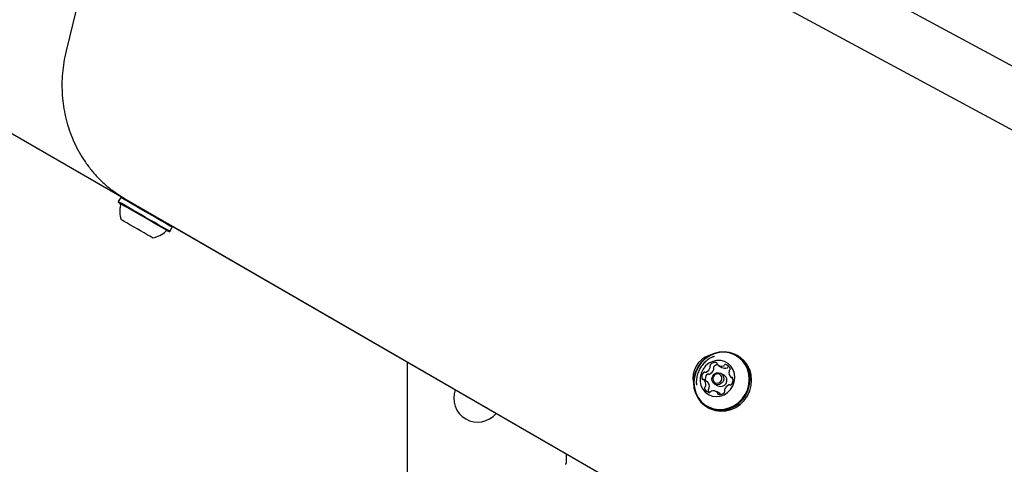
# Model space of a CAD drawing. Units: millimetres. Extents: x -7754 to 6208, y -4223 to 4894.
# Drawn here: x -4480 to -4131, y -542 to -384 of the extents above; entities that cross this region are included whole.
import ezdxf

# ---------------------------------------------------------------- set-up
doc = ezdxf.new("R2010")
doc.units = ezdxf.units.MM
doc.header["$LTSCALE"] = 1000
doc.layers.add('1 EQUIPMENT', color=7, linetype='Continuous', lineweight=18)

# ---------------------------------------------------------------- blocks, each defined once
blk = doc.blocks.new('Aire_de_jeux_City_chateaux_CC_44-2002-T01_CC_44-2002-T01_b_Vue_Technique-INT')
at = {"layer": '1 EQUIPMENT', "color": 7, "linetype": 'Continuous', "lineweight": 25}
for p, q in [((-4431.46, -454.23), (-4788.75, -247.96)), ((-4403, -252.03), (-4065.63, -434.24)), ((-4429.49, -256.16), (-4463.37, -395.26)), ((-4412.56, -269.59), (-4079.7, -449.36)), ((-4412.53, -269.61), (-4079.7, -449.37)), ((-4444.01, -447.28), (-4444.86, -448.75)), ((-4444.86, -448.75), (-4444.77, -449.09)), ((-4443.67, -447.19), (-4444.01, -447.28)), ((-4236.48, -566.81), (-4442.09, -448.1)), ((-4429.31, -455.48), (-4431.46, -454.23)), ((-4428.59, -455.89), (-4429.29, -455.49)), ((-4427.6, -456.46), (-4428.59, -455.89)), ((-4257.18, -554.85), (-4427.05, -456.78)), ((-4426.89, -459.41), (-4426.55, -459.32)), ((-4426.55, -459.32), (-4425.7, -457.85)), ((-4425.7, -457.85), (-4425.79, -457.51)), ((-4342.37, -505.67), (-4342.37, -663.39)), ((-4233.39, -503.64), (-4233.93, -503.84)), ((-4224.98, -503.53), (-4225.51, -503.23)), ((-4231.96, -506.83), (-4230.73, -507.54)), ((-4230.01, -510.29), (-4231.09, -509.67)), ((-4235.92, -512.64), (-4237.15, -511.93)), ((-4227.54, -511.05), (-4226.84, -511.45)), ((-4233.29, -513.48), (-4232.21, -514.1)), ((-4231.5, -516.86), (-4232.73, -516.15)), ((-4236.08, -521.54), (-4235.55, -521.84)), ((-4285.96, -538.24), (-4285.96, -541.46))]:
    blk.add_line(p, q, dxfattribs=at)
at = {"layer": '1 EQUIPMENT', "color": 7, "linetype": 'Continuous', "lineweight": 25, "flags": 128}
for points in [[(-4442.09, -448.1), (-4445.41, -445.97), (-4447.11, -444.72)], [(-4427.29, -458.89), (-4428.1, -458.43), (-4429.16, -457.81), (-4430.45, -457.07), (-4431.92, -456.22), (-4433.51, -455.3), (-4435.18, -454.34), (-4436.87, -453.36), (-4438.52, -452.41), (-4440.07, -451.51), (-4441.48, -450.7), (-4442.68, -450.01), (-4443.65, -449.45), (-4444.35, -449.04), (-4444.76, -448.81), (-4444.86, -448.75)], [(-4427.61, -458.99), (-4428.4, -458.54), (-4429.44, -457.94), (-4430.7, -457.21), (-4432.13, -456.39), (-4433.69, -455.49), (-4435.32, -454.55), (-4436.97, -453.59), (-4438.58, -452.66), (-4440.09, -451.79), (-4441.46, -451), (-4442.64, -450.32), (-4443.59, -449.77), (-4444.27, -449.38), (-4444.67, -449.15), (-4444.77, -449.09)], [(-4426.44, -457.42), (-4427.25, -456.96), (-4428.31, -456.34), (-4429.6, -455.6), (-4431.07, -454.75), (-4432.66, -453.83), (-4434.33, -452.86), (-4436.02, -451.89), (-4437.67, -450.94), (-4439.22, -450.04), (-4440.63, -449.23), (-4441.83, -448.53), (-4442.8, -447.97), (-4443.5, -447.57), (-4443.91, -447.34), (-4444.01, -447.28)], [(-4433.06, -461.39), (-4433.71, -461.02), (-4434.6, -460.5), (-4435.69, -459.87), (-4436.92, -459.16), (-4438.22, -458.41), (-4439.51, -457.67), (-4440.74, -456.96), (-4441.84, -456.32), (-4442.73, -455.81), (-4443.39, -455.43), (-4443.77, -455.21), (-4443.86, -455.16)], [(-4427.05, -456.78), (-4427.2, -456.7), (-4427.33, -456.62), (-4427.44, -456.55), (-4427.53, -456.5), (-4427.58, -456.47), (-4427.6, -456.46), (-4427.6, -456.46)], [(-4425.7, -457.85), (-4425.71, -457.85), (-4425.92, -457.72), (-4426.44, -457.42)], [(-4426.55, -459.32), (-4426.55, -459.32), (-4426.77, -459.19), (-4427.29, -458.89)], [(-4432.6, -461.66), (-4432.68, -461.61), (-4433.06, -461.39)], [(-4233.54, -502.56), (-4235.27, -503.36), (-4236.85, -504.46), (-4238.22, -505.83), (-4239.34, -507.43), (-4240.17, -509.2), (-4240.68, -511.07), (-4240.85, -512.99), (-4240.68, -514.89), (-4240.17, -516.7), (-4239.35, -518.36), (-4238.23, -519.83), (-4236.86, -521.04), (-4235.28, -521.95), (-4233.55, -522.54), (-4231.72, -522.78), (-4229.87, -522.67), (-4228.04, -522.21), (-4226.31, -521.41), (-4224.73, -520.31), (-4223.36, -518.94), (-4222.24, -517.34), (-4221.41, -515.57), (-4220.91, -513.7), (-4220.73, -511.78), (-4220.9, -509.88), (-4221.41, -508.07), (-4222.24, -506.4), (-4223.36, -504.94), (-4224.73, -503.73), (-4226.3, -502.82), (-4228.03, -502.23), (-4229.86, -501.99), (-4231.71, -502.1), (-4233.54, -502.56)], [(-4233.55, -502.75), (-4235.24, -503.53), (-4236.78, -504.6), (-4238.12, -505.94), (-4239.21, -507.5), (-4240.02, -509.23), (-4240.52, -511.06), (-4240.69, -512.93), (-4240.52, -514.78), (-4240.03, -516.55), (-4239.22, -518.18), (-4238.13, -519.61), (-4236.79, -520.79), (-4235.25, -521.68), (-4233.56, -522.25), (-4231.78, -522.49), (-4229.97, -522.38), (-4228.19, -521.93), (-4226.5, -521.15), (-4224.95, -520.08), (-4223.61, -518.74), (-4222.52, -517.18), (-4221.71, -515.45), (-4221.22, -513.62), (-4221.05, -511.75), (-4221.21, -509.9), (-4221.71, -508.13), (-4222.52, -506.5), (-4223.61, -505.07), (-4224.95, -503.89), (-4226.49, -503), (-4228.18, -502.43), (-4229.96, -502.19), (-4231.77, -502.3), (-4233.55, -502.75)], [(-4234.03, -505.45), (-4235.36, -506.1), (-4236.52, -507.04), (-4237.46, -508.21), (-4238.12, -509.57), (-4238.48, -511.03), (-4238.5, -512.51), (-4238.18, -513.94), (-4237.56, -515.23), (-4236.65, -516.33), (-4235.51, -517.16), (-4234.2, -517.69), (-4232.79, -517.88), (-4231.36, -517.73), (-4229.98, -517.24), (-4228.73, -516.44), (-4227.67, -515.38), (-4226.86, -514.1), (-4226.35, -512.68), (-4226.16, -511.2), (-4226.31, -509.74), (-4226.78, -508.37), (-4227.55, -507.16), (-4228.58, -506.19), (-4229.82, -505.51), (-4231.19, -505.15), (-4232.62, -505.13), (-4234.03, -505.45)], [(-4235.55, -521.84), (-4234.76, -522.25), (-4233.03, -522.84), (-4231.2, -523.08), (-4229.35, -522.97), (-4227.52, -522.51), (-4225.79, -521.71), (-4224.21, -520.61), (-4222.84, -519.24), (-4221.72, -517.64), (-4220.89, -515.88), (-4220.38, -514), (-4220.21, -512.08), (-4220.38, -510.19), (-4220.89, -508.37), (-4221.71, -506.71), (-4222.83, -505.24), (-4224.2, -504.04), (-4224.98, -503.53)], [(-4232.76, -509.53), (-4231.95, -509.42), (-4231.17, -509.63), (-4230.55, -510.14), (-4230.18, -510.86), (-4230.11, -511.7), (-4230.36, -512.52), (-4230.89, -513.19), (-4231.62, -513.62), (-4232.43, -513.74), (-4233.21, -513.52), (-4233.83, -513.02), (-4234.2, -512.29), (-4234.27, -511.45), (-4234.02, -510.63), (-4233.49, -509.96), (-4232.76, -509.53)], [(-4232.79, -509.91), (-4233.35, -510.24), (-4233.76, -510.76), (-4233.95, -511.39), (-4233.9, -512.04), (-4233.61, -512.6), (-4233.13, -512.99), (-4232.53, -513.16), (-4231.9, -513.07), (-4231.34, -512.74), (-4230.93, -512.21), (-4230.74, -511.58), (-4230.79, -510.94), (-4231.08, -510.37), (-4231.56, -509.98), (-4232.16, -509.82), (-4232.79, -509.91)], [(-4231.5, -516.86), (-4231.42, -516.91), (-4231.2, -517.07)], [(-4231.2, -517.07), (-4231.16, -517.1), (-4231.15, -517.11)]]:
    blk.add_lwpolyline(points, dxfattribs=at)
at = {"layer": '1 EQUIPMENT', "color": 7, "linetype": 'Continuous', "lineweight": 25}
for centre, radius, start, end in [((-4434.63, -452.17), 9.7, 166.5288, 197.9415), ((-4444.55, -449.8), 0.5, 346.5288, 60), ((-4434.63, -452.17), 9.7, 282.0585, 313.4712), ((-4427.61, -459.57), 0.5, 60, 133.4712), ((-4751.36, -1020.67), 648.3, 59.96758, 60.04134), ((-4232.67, -511.29), 8.36, 107.8507, 191.8838), ((-4233.09, -508.28), 2.46, 83.1175, 135.8447), ((-4232.86, -506.27), 0.435, 359.4643, 81.6995), ((-4231.97, -506.27), 0.449, 180.1744, 229.7926), ((-4235.28, -511), 2.63, 141.2866, 191.6618), ((-4236.96, -509.63), 0.462, 64.306, 143.114), ((-4236.56, -508.82), 0.44, 243.1418, 293.5387), ((-4237.43, -506.79), 2.65, 293.2939, 343.4055), ((-4235.73, -510.34), 0.461, 64.2722, 143.1506), ((-4236.2, -507.5), 2.65, 293.3029, 343.3965), ((-4234.51, -506.92), 0.493, 134.372, 209.5508), ((-4235.35, -507.4), 0.476, 342.6513, 30.2956), ((-4233.28, -507.63), 0.493, 134.3694, 209.5566), ((-4234.12, -508.11), 0.477, 342.6685, 30.2784), ((-4231.82, -509.06), 2.53, 101.1167, 135.4263), ((-4230.83, -504.87), 2.26, 230.7182, 286.6771), ((-4229.6, -505.57), 2.27, 240.2649, 286.6295), ((-4230.33, -506.55), 0.499, 286.5983, 332.7131), ((-4229.46, -506.99), 0.478, 76.6922, 153.7003), ((-4229.93, -508.69), 2.24, 18.5803, 74.8524), ((-4229.09, -507.26), 0.498, 286.5645, 332.72), ((-4228.22, -507.71), 0.49, 92.6338, 153.0796), ((-4225.84, -509.34), 2.42, 168.9724, 222.2871), ((-4227.72, -508.97), 0.511, 124.2577, 169.6771), ((-4228.29, -508.13), 0.503, 303.9532, 18.066), ((-4237.43, -511.44), 0.429, 191.37, 274.432), ((-4237.37, -512.29), 0.425, 43.219, 94.698), ((-4238.85, -513.63), 2.42, 348.9599, 42.2868), ((-4234.05, -511.71), 2.63, 141.2834, 191.6636), ((-4236.13, -513), 0.421, 43.1065, 60.0216), ((-4237.62, -514.34), 2.42, 348.9599, 42.2868), ((-4235.33, -509.53), 0.441, 243.1984, 293.4826), ((-4231.2, -512.15), 2.2, 242.7087, 57.2913), ((-4227.33, -510.68), 0.425, 223.1552, 274.6848), ((-4229.41, -511.98), 2.63, 321.2851, 11.6661), ((-4227.26, -511.53), 0.429, 11.3354, 94.4205), ((-4317.38, -518.44), 8.5, 159.7288, 320.2712), ((-4236.41, -514.84), 0.503, 123.9266, 198.1465), ((-4234.76, -514.29), 2.24, 198.575, 254.8576), ((-4236.97, -514), 0.51, 304.2609, 349.7131), ((-4235.17, -515.55), 0.503, 123.9223, 198.1508), ((-4233.47, -514.96), 2.3, 198.9253, 220.584), ((-4235.74, -514.72), 0.511, 304.3048, 349.6692), ((-4235.24, -515.98), 0.477, 256.6929, 333.6617), ((-4234.36, -516.42), 0.499, 106.5692, 152.7337), ((-4233.86, -518.11), 2.26, 50.7255, 106.6717), ((-4232.72, -516.7), 0.449, 0.1782, 49.7888), ((-4231.84, -516.71), 0.435, 179.4624, 261.7195), ((-4231.6, -514.69), 2.46, 263.1111, 315.8431), ((-4230.18, -516.05), 0.493, 314.3782, 29.5477), ((-4229.34, -515.57), 0.476, 162.6532, 210.2937), ((-4227.26, -516.19), 2.65, 113.3006, 163.3987), ((-4228.13, -514.16), 0.44, 63.2292, 113.4841), ((-4227.73, -513.35), 0.462, 244.2381, 323.1399), ((-4286.46, -541.46), 0.5, 295, 360)]:
    blk.add_arc(centre, radius, start, end, dxfattribs=at)
for points, knots in [([(-4463.37, -395.26), (-4463.53, -395.96), (-4463.99, -397.95), (-4464.51, -401.26), (-4464.84, -405.18), (-4464.87, -409.11), (-4464.59, -413), (-4464.01, -416.85), (-4463.13, -420.61), (-4461.96, -424.28), (-4460.5, -427.82), (-4458.77, -431.22), (-4456.78, -434.45), (-4454.54, -437.49), (-4452.05, -440.32), (-4449.59, -442.72), (-4447.88, -444.08), (-4447.15, -444.65)], [0, 0, 0, 0, 0.038206, 0.108343, 0.178487, 0.248608, 0.318708, 0.388777, 0.458813, 0.528812, 0.598767, 0.668679, 0.738546, 0.808369, 0.878148, 0.947887, 1, 1, 1, 1]), ([(-4233.91, -503.87), (-4234.24, -504.01), (-4235.11, -504.38), (-4236.34, -505.26), (-4237.58, -506.47), (-4238.58, -507.9), (-4239.32, -509.5), (-4239.75, -511.22), (-4239.89, -512.69), (-4239.77, -513.56), (-4239.73, -513.84)], [0, 0, 0, 0, 0.0874024, 0.2256225, 0.3645226, 0.5044611, 0.6456458, 0.7881337, 0.9317426, 1, 1, 1, 1])]:
    blk.add_open_spline(points, degree=3, knots=knots, dxfattribs=at)

msp = doc.modelspace()

# ---------------------------------------------------------------- block references
at = {"layer": '1 EQUIPMENT'}
msp.add_blockref('Aire_de_jeux_City_chateaux_CC_44-2002-T01_CC_44-2002-T01_b_Vue_Technique-INT', (0, 0), dxfattribs=at)

doc.saveas('drawing.dxf')
